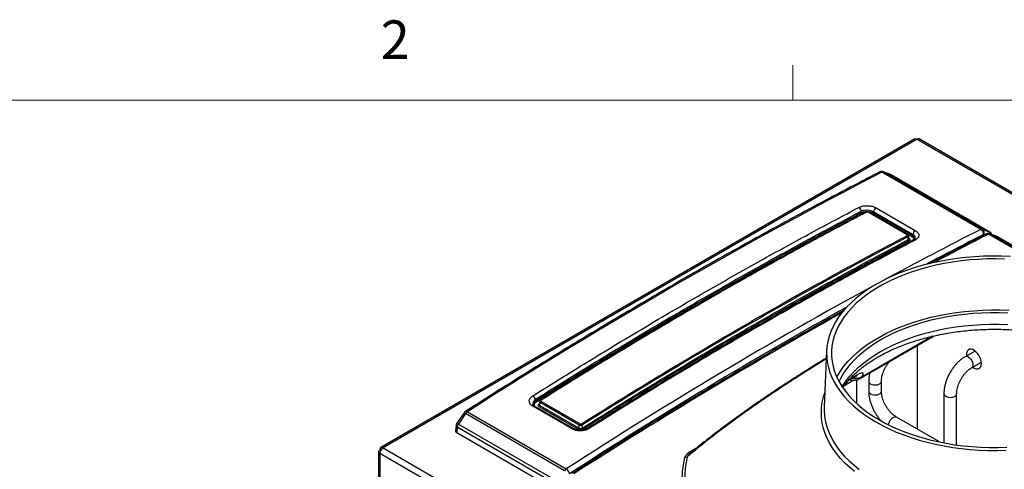
# Model space of a CAD drawing. Units: inches. Extents: x 0.4 to 16.6, y 0.2 to 10.8.
# Drawn here: x 12.5 to 14.9, y 9.7 to 10.8 of the extents above; entities that cross this region are included whole.
import ezdxf

# ---------------------------------------------------------------- set-up
doc = ezdxf.new("R2010")
doc.units = ezdxf.units.IN
doc.header["$MEASUREMENT"] = 0
doc.styles.add('SLDTEXTSTYLE0', font='TXT', dxfattribs={"width": 0.75})

msp = doc.modelspace()

# ---------------------------------------------------------------- linework, layer by layer
at = {"color": 7, "linetype": 'Continuous', "lineweight": 18}
for p, q in [((14.40725, 10.64207), (14.40725, 10.72687)), ((0.62625, 10.64207), (16.37625, 10.64207))]:
    msp.add_line(p, q, dxfattribs=at)
at = {"color": 7, "linetype": 'Continuous', "lineweight": 25}
for p, q in [((14.70492, 10.5471), (13.40149, 9.79465)), ((14.71034, 10.54657), (13.40691, 9.79411)), ((14.71034, 10.54657), (15.09277, 10.3258)), ((15.09818, 10.32633), (14.71575, 10.5471)), ((14.86587, 10.32672), (14.62444, 10.46609)), ((14.64364, 10.46102), (14.62773, 10.46709)), ((14.62875, 10.46661), (14.87018, 10.32723)), ((14.64466, 10.46053), (14.62875, 10.46661)), ((14.88781, 10.32017), (14.64466, 10.46053)), ((14.88828, 10.31994), (14.64513, 10.46031)), ((14.57423, 10.36759), (14.57401, 10.37053)), ((14.6866, 10.31368), (14.59085, 10.36895)), ((14.68777, 10.31376), (14.59202, 10.36903)), ((14.69789, 10.30869), (14.60213, 10.36397)), ((14.60398, 10.36689), (14.60416, 10.36939)), ((14.60398, 10.36689), (14.69973, 10.31162)), ((14.69991, 10.31411), (14.60416, 10.36939)), ((14.61031, 10.37914), (14.70606, 10.32386)), ((14.68777, 10.31376), (14.6878, 10.31374)), ((14.69973, 10.31162), (14.69991, 10.31411)), ((14.87018, 10.32723), (14.88781, 10.32017)), ((14.90379, 10.31015), (14.88788, 10.31622)), ((14.90481, 10.30967), (14.8889, 10.31574)), ((14.68884, 10.30142), (14.68829, 10.30891)), ((14.69049, 10.30363), (14.68969, 10.31107)), ((15.0002, 10.25465), (14.90529, 10.30944)), ((14.57181, 9.96287), (14.75253, 10.0672)), ((14.48965, 10.03065), (14.48379, 9.8935)), ((14.71034, 10.04284), (14.71034, 9.83989)), ((14.85186, 10.03017), (14.8278, 10.01628)), ((14.84342, 9.98922), (14.86747, 10.0031)), ((14.53347, 9.94645), (14.55473, 9.95872)), ((14.54335, 9.95868), (14.56138, 9.96907)), ((14.56302, 9.90211), (14.56302, 9.95944)), ((14.59224, 9.95633), (14.59224, 9.93204)), ((14.62349, 9.93204), (14.62349, 9.95633)), ((13.77873, 9.90836), (13.77852, 9.9113)), ((13.78877, 9.90716), (13.78797, 9.89971)), ((13.78961, 9.89717), (13.79017, 9.90487)), ((13.88593, 9.84959), (13.79017, 9.90487)), ((13.79185, 9.9077), (13.88761, 9.85243)), ((14.77579, 9.9262), (14.77579, 9.80625)), ((14.80704, 9.80113), (14.80704, 9.9262)), ((13.60445, 9.87966), (13.58682, 9.85422)), ((13.61259, 9.88197), (13.85402, 9.74259)), ((13.86815, 9.84014), (13.77239, 9.89542)), ((13.87259, 9.84073), (13.77684, 9.896)), ((13.77684, 9.896), (13.77693, 9.89595)), ((13.88369, 9.83906), (13.78793, 9.89434)), ((13.78961, 9.89717), (13.88537, 9.84189)), ((13.60828, 9.8775), (13.59065, 9.85207)), ((13.84971, 9.73813), (13.60828, 9.8775)), ((14.76483, 9.80843), (14.65987, 9.86902)), ((13.58502, 9.84938), (13.58359, 9.83581)), ((13.58803, 9.84456), (13.58661, 9.8312)), ((13.58661, 9.8312), (13.83118, 9.69001)), ((13.83118, 9.70419), (13.58803, 9.84456)), ((13.59065, 9.85207), (13.8338, 9.7117)), ((13.88537, 9.84189), (13.88593, 9.84959)), ((13.89334, 9.8422), (13.8928, 9.84968)), ((13.39607, 9.78526), (13.39607, 8.51146)), ((13.39924, 9.78921), (13.40101, 9.78818)), ((13.39966, 9.78993), (13.40143, 9.78891)), ((13.39966, 9.78993), (13.40143, 9.78891)), ((13.40201, 9.78924), (13.40101, 9.78867)), ((13.40101, 9.78867), (13.40149, 9.78839)), ((13.40101, 9.78867), (13.40101, 9.78751)), ((13.40691, 9.79411), (13.78933, 9.57334)), ((13.39924, 9.78084), (13.78167, 9.56007)), ((13.39924, 9.78084), (13.39924, 8.50704))]:
    msp.add_line(p, q, dxfattribs=at)
at = {"color": 8, "linetype": 'Continuous', "lineweight": 25}
for p, q in [((14.62875, 10.46661), (14.62773, 10.46709)), ((14.64466, 10.46053), (14.64364, 10.46102)), ((14.64466, 10.46053), (14.64513, 10.46031)), ((14.87489, 10.31342), (14.87279, 10.31426)), ((14.98629, 10.25652), (14.88459, 10.31523)), ((14.88828, 10.31994), (14.88781, 10.32017)), ((14.88788, 10.31622), (14.8889, 10.31574)), ((14.8889, 10.31574), (14.99298, 10.25566)), ((14.69035, 10.30493), (14.69052, 10.30483)), ((14.69037, 10.30476), (14.69052, 10.30483)), ((14.90379, 10.31015), (14.90481, 10.30967)), ((15.00009, 10.25467), (14.90481, 10.30967)), ((14.90529, 10.30944), (14.90481, 10.30967)), ((14.74833, 10.06629), (14.57562, 9.96658)), ((14.56496, 9.97238), (14.54551, 9.96117)), ((13.78793, 9.90127), (13.78814, 9.90117)), ((14.15839, 9.78637), (14.17621, 9.79693))]:
    msp.add_line(p, q, dxfattribs=at)
at = {"color": 7, "linetype": 'Continuous', "lineweight": 25, "flags": 128}
for points in [[(14.58619, 10.36914), (14.58628, 10.36918), (14.58629, 10.36919)], [(14.59195, 10.36907), (14.59199, 10.36905), (14.59202, 10.36903)], [(14.93828, 10.26078), (14.91647, 10.26162), (14.89461, 10.26179), (14.87277, 10.26128), (14.85101, 10.26011), (14.82939, 10.25827), (14.80796, 10.25576), (14.7868, 10.25261), (14.76596, 10.2488), (14.7455, 10.24436), (14.72547, 10.2393), (14.70594, 10.23363), (14.68697, 10.22737), (14.66859, 10.22054), (14.65087, 10.21315), (14.63386, 10.20523), (14.61761, 10.19679), (14.60215, 10.18787), (14.58754, 10.17848), (14.57381, 10.16866), (14.56101, 10.15843), (14.54917, 10.14783), (14.53833, 10.13687), (14.52851, 10.1256), (14.51974, 10.11404), (14.51205, 10.10223), (14.50547, 10.0902), (14.5, 10.07798), (14.49566, 10.06561), (14.49247, 10.05313), (14.49044, 10.04056), (14.48956, 10.02796), (14.48986, 10.01534), (14.49131, 10.00275), (14.49392, 9.99022), (14.49769, 9.97779), (14.50259, 9.96549), (14.50862, 9.95336), (14.51576, 9.94144), (14.52399, 9.92975), (14.53329, 9.91833), (14.54362, 9.90721), (14.55497, 9.89642), (14.56729, 9.886), (14.58056, 9.87597), (14.59474, 9.86637), (14.60978, 9.85721)], [(14.92414, 10.25441), (14.90275, 10.25482), (14.88136, 10.25457), (14.86002, 10.25366), (14.8388, 10.25209), (14.81776, 10.24986), (14.79695, 10.24699), (14.77644, 10.24347), (14.75629, 10.23933), (14.73655, 10.23456), (14.71728, 10.22919), (14.69854, 10.22323), (14.68038, 10.2167), (14.66285, 10.20962), (14.64601, 10.202), (14.6299, 10.19387), (14.61457, 10.18526), (14.60006, 10.17618), (14.58642, 10.16666), (14.57368, 10.15674), (14.56188, 10.14643), (14.55106, 10.13578), (14.54124, 10.1248), (14.53246, 10.11354), (14.52474, 10.10202), (14.5181, 10.09028), (14.51257, 10.07835), (14.50815, 10.06626), (14.50486, 10.05406), (14.5027, 10.04177), (14.5017, 10.02943), (14.50184, 10.01708), (14.50313, 10.00475), (14.50557, 9.99248), (14.50915, 9.9803), (14.51385, 9.96825), (14.51966, 9.95637), (14.52657, 9.94468), (14.53456, 9.93322), (14.5436, 9.92203), (14.55367, 9.91113), (14.56474, 9.90056), (14.57678, 9.89035), (14.58974, 9.88052), (14.60361, 9.87111), (14.61832, 9.86215)], [(14.51453, 9.96673), (14.5161, 9.96957), (14.52338, 9.98136), (14.53175, 9.99291), (14.54118, 10.00419), (14.55164, 10.01516), (14.56311, 10.02578), (14.57555, 10.03604), (14.58892, 10.0459), (14.6032, 10.05532), (14.61833, 10.0643), (14.63427, 10.07278), (14.65098, 10.08077), (14.6684, 10.08822), (14.6865, 10.09513), (14.70521, 10.10146), (14.72448, 10.1072), (14.74426, 10.11234), (14.76448, 10.11686), (14.7851, 10.12075), (14.80605, 10.12399), (14.82727, 10.12657), (14.8487, 10.1285), (14.87028, 10.12976), (14.89195, 10.13034), (14.91363, 10.13026), (14.93528, 10.1295)], [(14.51993, 9.95587), (14.52392, 9.96389), (14.53072, 9.97555), (14.53861, 9.98698), (14.54756, 9.99815), (14.55754, 10.00901), (14.56853, 10.01956), (14.58049, 10.02974), (14.59338, 10.03953), (14.60718, 10.04891), (14.62184, 10.05784), (14.63731, 10.0663), (14.65355, 10.07427), (14.67052, 10.08171), (14.68816, 10.08862), (14.70642, 10.09496), (14.72525, 10.10072), (14.74459, 10.10589), (14.76438, 10.11044), (14.78458, 10.11437), (14.80511, 10.11766), (14.82593, 10.12031), (14.84696, 10.1223), (14.86814, 10.12363), (14.88942, 10.12429), (14.91073, 10.12429), (14.93201, 10.12363)], [(14.86767, 9.99985), (14.86724, 10.0047), (14.86595, 10.00984), (14.86389, 10.015), (14.86112, 10.01996), (14.8578, 10.02448), (14.85407, 10.02835), (14.85011, 10.03138), (14.84611, 10.03345), (14.84224, 10.03444), (14.83869, 10.03432), (14.83563, 10.03308), (14.8332, 10.03079), (14.83152, 10.02756), (14.83066, 10.02353), (14.83066, 10.0189), (14.83075, 10.01799)], [(14.84639, 9.99093), (14.85011, 9.98858), (14.85407, 9.98704), (14.8578, 9.98661), (14.86112, 9.98729), (14.86389, 9.98906), (14.86595, 9.99184), (14.86724, 9.99549), (14.86767, 9.99985)], [(14.48379, 9.8935), (14.48374, 9.88281), (14.48425, 9.87471)], [(14.60978, 9.85721), (14.62564, 9.84853), (14.64228, 9.84035), (14.65965, 9.83269), (14.6777, 9.82557), (14.69638, 9.81902), (14.71564, 9.81306), (14.73543, 9.80769), (14.75568, 9.80294), (14.77633, 9.79882), (14.79734, 9.79533), (14.81864, 9.7925), (14.84018, 9.79033), (14.86188, 9.78882), (14.88369, 9.78798), (14.90554, 9.78782), (14.92738, 9.78832)], [(14.61832, 9.86215), (14.63385, 9.85365), (14.65015, 9.84565), (14.66717, 9.83816), (14.68486, 9.83121), (14.70317, 9.82482), (14.72205, 9.81901), (14.74144, 9.81379), (14.76129, 9.80918), (14.78154, 9.80519), (14.80213, 9.80183), (14.823, 9.79912), (14.84409, 9.79706), (14.86535, 9.79565), (14.88671, 9.7949), (14.9081, 9.79482), (14.92947, 9.7954)]]:
    msp.add_lwpolyline(points, dxfattribs=at)
at = {"color": 8, "linetype": 'Continuous', "lineweight": 25, "flags": 128}
for points in [[(14.68962, 10.31099), (14.68968, 10.31052), (14.68924, 10.30966), (14.68829, 10.30891), (14.68829, 10.30891), (14.68829, 10.30891)], [(14.52759, 9.94312), (14.52954, 9.94625), (14.53745, 9.95772), (14.54643, 9.96892), (14.55644, 9.97982), (14.56746, 9.9904), (14.57946, 10.00061), (14.5924, 10.01044), (14.60624, 10.01985), (14.62094, 10.02881), (14.63646, 10.0373), (14.65276, 10.04529), (14.66978, 10.05275), (14.68748, 10.05968), (14.70579, 10.06604), (14.72468, 10.07183), (14.74409, 10.07701), (14.76395, 10.08158), (14.78421, 10.08552), (14.80481, 10.08882), (14.82569, 10.09147), (14.84679, 10.09347), (14.86804, 10.0948), (14.88939, 10.09547), (14.91077, 10.09547), (14.93212, 10.0948)], [(14.83561, 10.01551), (14.83859, 10.01331), (14.84135, 10.01034), (14.84368, 10.0068), (14.84542, 10.00296), (14.84643, 9.9991), (14.84663, 9.99552), (14.84602, 9.99247), (14.84464, 9.99018), (14.84344, 9.98923)], [(14.59224, 9.95633), (14.59224, 9.95602), (14.59297, 9.9536), (14.5948, 9.95138), (14.59759, 9.94953), (14.60115, 9.94818), (14.60521, 9.94744), (14.60946, 9.94736), (14.61359, 9.94794), (14.6173, 9.94914), (14.62031, 9.95088), (14.6224, 9.95302), (14.6234, 9.95541), (14.62349, 9.95631)], [(14.55763, 9.73623), (14.54508, 9.74678), (14.5335, 9.75768), (14.52293, 9.76893), (14.51339, 9.78047), (14.5049, 9.79229), (14.49751, 9.80435), (14.49121, 9.81662), (14.48604, 9.82906), (14.482, 9.84164), (14.47911, 9.85432), (14.47737, 9.86707), (14.47679, 9.87986), (14.47737, 9.89265), (14.47911, 9.90541), (14.482, 9.91809), (14.48529, 9.92858)], [(14.59224, 9.93204), (14.59224, 9.93173), (14.59297, 9.92931), (14.5948, 9.92709), (14.59759, 9.92524), (14.60115, 9.92389), (14.60521, 9.92315), (14.60946, 9.92307), (14.61359, 9.92365), (14.6173, 9.92485), (14.62031, 9.92659), (14.6224, 9.92873), (14.6234, 9.93112), (14.62349, 9.93207)], [(13.77286, 9.89963), (13.7731, 9.90211), (13.77581, 9.9061), (13.77873, 9.90836), (13.77873, 9.90836), (13.77873, 9.90836)], [(14.78037, 9.91982), (14.78376, 9.91834), (14.78772, 9.91744), (14.79195, 9.91719), (14.79614, 9.91761), (14.79998, 9.91866), (14.80319, 9.92027), (14.80553, 9.92233), (14.80681, 9.92467), (14.80704, 9.92618)], [(13.78801, 9.89979), (13.78812, 9.89877), (13.78885, 9.89773), (13.78961, 9.89717), (13.78961, 9.89717), (13.78961, 9.89717)], [(14.48425, 9.87471), (14.48476, 9.87013), (14.48693, 9.8575), (14.49025, 9.84495), (14.49472, 9.83253), (14.50032, 9.82025), (14.50703, 9.80817), (14.51483, 9.7963), (14.52371, 9.78469), (14.53364, 9.77337), (14.54459, 9.76237), (14.55653, 9.75171), (14.56943, 9.74143)], [(14.64103, 9.85002), (14.64164, 9.85375), (14.64303, 9.85764), (14.64508, 9.86136), (14.64765, 9.86465), (14.65055, 9.86726), (14.65356, 9.869), (14.65646, 9.86973), (14.65903, 9.86941), (14.65987, 9.86902)]]:
    msp.add_lwpolyline(points, dxfattribs=at)
at = {"color": 7, "linetype": 'Continuous', "lineweight": 25}
for centre, radius, start, end in [((14.71351, 10.54214), 0.00545, 65.69288, 125.61758), ((14.62401, 10.45736), 0.01042, 69.11153, 117.22504), ((14.62716, 10.46154), 0.00531, 72.66745, 120.89094), ((14.63992, 10.45129), 0.01042, 60.00269, 69.11153), ((14.5616, 10.36984), 0.01244, 3.15159, 56.90463), ((14.57795, 10.36779), 0.00373, 183.15088, 236.90448), ((14.60015, 10.36726), 0.00385, 301.08057, 354.47787), ((14.61693, 10.36815), 0.01283, 121.04787, 174.4813), ((14.68457, 10.3087), 0.00373, 3.1527, 56.90485), ((14.6959, 10.31199), 0.00385, 301.08057, 354.47787), ((14.71268, 10.31287), 0.01283, 121.04787, 174.4813), ((14.86859, 10.32216), 0.00531, 72.66745, 120.89094), ((14.85741, 10.31386), 0.01539, 1.48136, 56.65894), ((14.86411, 10.31926), 0.01002, 330.09156, 52.72027), ((14.88417, 10.30649), 0.01042, 69.11153, 117.22504), ((14.88732, 10.31067), 0.00531, 72.66745, 120.89094), ((14.88308, 10.31092), 0.01042, 18.94782, 60.00269), ((14.69256, 10.30163), 0.00373, 183.15088, 236.90448), ((14.90008, 10.30042), 0.01042, 60.00269, 69.11153), ((14.55618, 9.98993), 0.03125, 252.31401, 299.99731), ((13.76514, 9.90935), 0.01352, 8.30205, 57.48818), ((13.78275, 9.90894), 0.00406, 188.30281, 237.48833), ((13.79407, 9.90448), 0.00392, 124.44236, 174.17655), ((13.61302, 9.87372), 0.01042, 122.60504, 145.27032), ((13.62099, 9.86955), 0.01499, 124.06342, 147.94601), ((13.78572, 9.89756), 0.00392, 304.46011, 354.17523), ((13.59538, 9.84829), 0.01042, 145.27032, 173.95315), ((13.60378, 9.84328), 0.0158, 146.20909, 175.3498), ((13.88147, 9.84229), 0.00392, 304.46011, 354.17523), ((13.88982, 9.8492), 0.00392, 124.44236, 174.17655), ((13.88879, 9.84909), 0.00406, 8.30089, 57.48795), ((13.89736, 9.84278), 0.00406, 188.30281, 237.48833), ((13.41588, 9.78008), 0.01665, 122.60548, 177.39452), ((14.14426, 9.78241), 0.01134, 265.98905, 297.27476), ((13.86242, 9.73017), 0.01499, 124.06342, 147.94601), ((13.84497, 9.72821), 0.017, 8.17531, 57.83905)]:
    msp.add_arc(centre, radius, start, end, dxfattribs=at)
at = {"color": 8, "linetype": 'Continuous', "lineweight": 25}
for centre, radius, start, end in [((14.62137, 10.46171), 0.00535, 55.05092, 113.33913), ((14.58675, 10.36796), 0.00131, 55.49949, 110.23456), ((14.59152, 10.3679), 0.00125, 69.60445, 122.28464), ((14.68726, 10.31271), 0.00117, 63.70555, 124.06707), ((14.88153, 10.31084), 0.00535, 55.05092, 113.33913), ((14.88361, 10.31345), 0.00792, 10.41274, 57.95175), ((14.70361, 10.29734), 0.00422, 54.66319, 114.47971), ((14.83104, 10.0092), 0.00779, 54.07404, 114.58095), ((14.56117, 9.99304), 0.03015, 254.17631, 298.64891), ((14.56206, 9.99378), 0.02959, 255.4702, 298.98559), ((14.55588, 9.97868), 0.01104, 299.77429, 325.249), ((14.56624, 9.97241), 0.01105, 300.2523, 328.1443), ((13.79114, 9.90878), 0.00119, 52.91409, 119.11032), ((14.78354, 9.92693), 0.00779, 185.41683, 245.93424), ((13.5978, 9.86334), 0.01762, 53.49193, 67.80098), ((13.60956, 9.87799), 0.005, 52.72266, 115.60434), ((13.77508, 9.89219), 0.0042, 65.20607, 129.7213), ((13.59045, 9.84942), 0.00542, 180.35242, 243.53605), ((13.58016, 9.8379), 0.01762, 53.49193, 67.80098), ((13.87084, 9.83688), 0.00424, 66.73143, 129.55754), ((13.90765, 9.83803), 0.00406, 53.27663, 115.49124), ((14.16177, 9.79131), 0.00598, 235.59962, 274.3549)]:
    msp.add_arc(centre, radius, start, end, dxfattribs=at)
at = {"color": 7, "linetype": 'Continuous', "lineweight": 25}
for centre, major_axis, ratio, start_param, end_param in [((13.58292, 0.36261), (6.74148, 10.43837), 0.5411493, 0.7546696, 0.8699932), ((15.40533, 9.01831), (-0.70179, 1.08382), 0.540219, 0.2605381, 0.2625621), ((13.59402, 9.83544), (0.01046, 0), 0.5751402, 3.0807427, 3.9251274)]:
    msp.add_ellipse(centre, major_axis=major_axis, ratio=ratio, start_param=start_param, end_param=end_param, dxfattribs=at)
at = {"color": 8, "linetype": 'Continuous', "lineweight": 25}
for centre, major_axis, ratio, start_param, end_param in [((14.89554, -0.39515), (5.5971, 11.09571), 0.6114431, 0.6931713, 0.7200477), ((14.90289, -0.39887), (5.59186, 11.0867), 0.6114706, 0.6931389, 0.7093721), ((13.84308, 0.21174), (6.74148, 10.43837), 0.5411493, 0.7546696, 0.7698607), ((14.89554, -0.39515), (5.5971, 11.09571), 0.6114431, 0.7223292, 0.8084949), ((14.90289, -0.39887), (5.59186, 11.0867), 0.6114706, 0.7311883, 0.8084625), ((13.84308, 0.21174), (6.74148, 10.43837), 0.5411493, 0.7956007, 0.8699932)]:
    msp.add_ellipse(centre, major_axis=major_axis, ratio=ratio, start_param=start_param, end_param=end_param, dxfattribs=at)
at = {"color": 7, "linetype": 'Continuous', "lineweight": 25}
for points, knots in [([(14.70471, 10.54698), (14.70554, 10.54729), (14.70719, 10.5479), (14.70929, 10.54701), (14.71034, 10.54657)], [0, 0, 0, 0, 0.4999489, 1, 1, 1, 1]), ([(14.61925, 10.46662), (14.60525, 10.4594), (14.56467, 10.43845), (14.49743, 10.40315), (14.41752, 10.36042), (14.33753, 10.31686), (14.25749, 10.27246), (14.17738, 10.22724), (14.09723, 10.1812), (14.01704, 10.13434), (13.93681, 10.08667), (13.85655, 10.03818), (13.77627, 9.9889), (13.69738, 9.93968), (13.64109, 9.90403), (13.61157, 9.88516), (13.6074, 9.8825)], [0, 0, 0, 0, 0.04167597, 0.12085823, 0.20004034, 0.27922215, 0.35840369, 0.437585, 0.51676609, 0.59594701, 0.67512779, 0.75430845, 0.83348903, 0.91266956, 0.98768282, 1, 1, 1, 1]), ([(14.56839, 10.38026), (14.57098, 10.38136), (14.57616, 10.38357), (14.58606, 10.38477), (14.59612, 10.38418), (14.60452, 10.38209), (14.60867, 10.37998), (14.61031, 10.37914)], [0, 0, 0, 0, 0.21503872, 0.43006685, 0.64459019, 0.85926654, 1, 1, 1, 1]), ([(13.77241, 9.92075), (13.79447, 9.93458), (13.86065, 9.97609), (13.97104, 10.04359), (14.0981, 10.11919), (14.21975, 10.18956), (14.33597, 10.25498), (14.4522, 10.31876), (14.52965, 10.35976), (14.56839, 10.38026)], [0, 0, 0, 0, 0.0831995, 0.249602, 0.4160425, 0.5619679, 0.7079188, 0.8539466, 1, 1, 1, 1]), ([(14.57401, 10.37053), (14.57401, 10.37053), (14.53531, 10.35021), (14.45789, 10.30898), (14.34174, 10.24535), (14.22559, 10.17994), (14.10402, 10.10962), (13.97703, 10.03409), (13.86672, 9.96655), (13.80057, 9.92518), (13.77852, 9.9113), (13.77852, 9.9113)], [0, 0, 0, 0, 0.0000002, 0.1460407, 0.2920812, 0.4380194, 0.5839575, 0.750379, 0.9168005, 0.9999998, 1, 1, 1, 1]), ([(13.77873, 9.90836), (13.80078, 9.92218), (13.86692, 9.96366), (13.97722, 10.03111), (14.10419, 10.10666), (14.22577, 10.17699), (14.34193, 10.24238), (14.4581, 10.30612), (14.53551, 10.3471), (14.57423, 10.36759)], [0, 0, 0, 0, 0.0831895, 0.2495721, 0.4159927, 0.5619305, 0.7078939, 0.8539341, 1, 1, 1, 1]), ([(14.57591, 10.36467), (14.53722, 10.34419), (14.45981, 10.30322), (14.34367, 10.23949), (14.22753, 10.17411), (14.10599, 10.1038), (13.97902, 10.02826), (13.86874, 9.96082), (13.80261, 9.91934), (13.78057, 9.90552)], [0, 0, 0, 0, 0.1460402, 0.2921061, 0.4380439, 0.5840073, 0.7503899, 0.9168105, 1, 1, 1, 1]), ([(14.58624, 10.36907), (14.57426, 10.3628), (14.53561, 10.34258), (14.47022, 10.30749), (14.39008, 10.26381), (14.30987, 10.21921), (14.22966, 10.17376), (14.14945, 10.12747), (14.06924, 10.08032), (13.98903, 10.03235), (13.90885, 9.9835), (13.84271, 9.94264), (13.8033, 9.91777), (13.7906, 9.90975)], [0, 0, 0, 0, 0.0452213, 0.1458434, 0.2466213, 0.3474063, 0.448189, 0.5489685, 0.6497516, 0.7505336, 0.8513131, 0.9520966, 1, 1, 1, 1]), ([(14.58749, 10.36904), (14.56544, 10.35741), (14.49929, 10.32251), (14.38896, 10.2626), (14.26196, 10.19153), (14.14036, 10.12148), (14.02419, 10.05274), (13.908, 9.98235), (13.83057, 9.93394), (13.79185, 9.90973)], [0, 0, 0, 0, 0.0831929, 0.2495824, 0.4160097, 0.5619433, 0.7079025, 0.8539385, 1, 1, 1, 1]), ([(14.60416, 10.36939), (14.60416, 10.36939), (14.60305, 10.37002), (14.59995, 10.37149), (14.59399, 10.37306), (14.58671, 10.37357), (14.57969, 10.37276), (14.57571, 10.37138), (14.57401, 10.37053), (14.57401, 10.37053)], [0, 0, 0, 0, 0.0000059, 0.14057618, 0.35514752, 0.56965406, 0.78462893, 0.9999941, 1, 1, 1, 1]), ([(14.57423, 10.36759), (14.57423, 10.36759), (14.57589, 10.36847), (14.57982, 10.36993), (14.58674, 10.37087), (14.59391, 10.37045), (14.59987, 10.36899), (14.60281, 10.36749), (14.60398, 10.36689)], [0, 0, 0, 0, 0.000006, 0.2148749, 0.429951, 0.6442892, 0.8590829, 1, 1, 1, 1]), ([(14.59194, 10.36904), (14.59171, 10.36917), (14.59099, 10.36957), (14.58939, 10.36987), (14.58779, 10.36975), (14.58671, 10.36941), (14.58637, 10.36923), (14.5863, 10.36919)], [0, 0, 0, 0, 0.1437717, 0.4535504, 0.7700821, 0.947533, 1, 1, 1, 1]), ([(14.59085, 10.36895), (14.59064, 10.36905), (14.59022, 10.36925), (14.58942, 10.36939), (14.58862, 10.36938), (14.58795, 10.36925), (14.58762, 10.3691), (14.58749, 10.36904)], [0, 0, 0, 0, 0.2153984, 0.4302597, 0.6527907, 0.8588972, 1, 1, 1, 1]), ([(13.89097, 9.85251), (13.91302, 9.86634), (13.97917, 9.90782), (14.0895, 9.97529), (14.2165, 10.05085), (14.3381, 10.12119), (14.45427, 10.18659), (14.57046, 10.25035), (14.64789, 10.29133), (14.6866, 10.31183)], [0, 0, 0, 0, 0.0831929, 0.2495824, 0.4160097, 0.5619433, 0.7079025, 0.8539385, 1, 1, 1, 1]), ([(14.6866, 10.31183), (14.68677, 10.31194), (14.68711, 10.31216), (14.68733, 10.31259), (14.68727, 10.31304), (14.687, 10.31341), (14.68672, 10.3136), (14.6866, 10.31368)], [0, 0, 0, 0, 0.2159583, 0.4313742, 0.6540533, 0.860208, 1, 1, 1, 1]), ([(14.68966, 10.31099), (14.68966, 10.31107), (14.68968, 10.31154), (14.68929, 10.31233), (14.68864, 10.31319), (14.68805, 10.31356), (14.68779, 10.31372)], [0, 0, 0, 0, 0.0744175, 0.3972514, 0.7265893, 1, 1, 1, 1]), ([(14.70606, 10.32386), (14.70819, 10.32238), (14.71243, 10.31942), (14.7151, 10.31392), (14.71453, 10.30841), (14.71115, 10.30386), (14.70751, 10.30166), (14.70605, 10.30079)], [0, 0, 0, 0, 0.2143333, 0.4287088, 0.6428905, 0.857725, 1, 1, 1, 1]), ([(14.8794, 10.31576), (14.86541, 10.30853), (14.82482, 10.28757), (14.77855, 10.26339), (14.74624, 10.24609), (14.74056, 10.24305)], [0, 0, 0, 0, 0.3026277, 0.8776054, 1, 1, 1, 1]), ([(14.68829, 10.30891), (14.64959, 10.28842), (14.57217, 10.24744), (14.45602, 10.1837), (14.33985, 10.11831), (14.21829, 10.04799), (14.0913, 9.97244), (13.981, 9.90498), (13.91485, 9.8635), (13.8928, 9.84968)], [0, 0, 0, 0, 0.1460359, 0.2920975, 0.4380311, 0.5839903, 0.7503797, 0.9168071, 1, 1, 1, 1]), ([(13.89334, 9.8422), (13.91539, 9.85602), (13.98153, 9.89749), (14.09183, 9.96495), (14.2188, 10.0405), (14.34038, 10.11083), (14.45654, 10.17622), (14.57271, 10.23996), (14.65012, 10.28093), (14.68884, 10.30142)], [0, 0, 0, 0, 0.0831895, 0.2495721, 0.4159927, 0.5619305, 0.7078939, 0.8539341, 1, 1, 1, 1]), ([(14.69052, 10.2985), (14.65183, 10.27802), (14.57442, 10.23705), (14.45828, 10.17333), (14.34214, 10.10794), (14.2206, 10.03764), (14.09364, 9.9621), (13.98336, 9.89465), (13.91722, 9.85318), (13.89518, 9.83936)], [0, 0, 0, 0, 0.1460402, 0.2921061, 0.4380439, 0.5840073, 0.7503899, 0.9168105, 1, 1, 1, 1]), ([(14.7019, 10.30111), (14.68992, 10.29484), (14.65129, 10.27464), (14.58591, 10.23955), (14.50577, 10.19588), (14.42555, 10.15126), (14.34532, 10.10581), (14.26508, 10.05951), (14.18486, 10.01236), (14.10464, 9.96438), (14.02444, 9.91552), (13.95819, 9.8746), (13.91869, 9.84966), (13.9059, 9.84159)], [0, 0, 0, 0, 0.0451897, 0.145712, 0.2464658, 0.3472269, 0.4479852, 0.5487405, 0.6494996, 0.7502571, 0.8510122, 0.9517714, 1, 1, 1, 1]), ([(14.70605, 10.30079), (14.68399, 10.28915), (14.6178, 10.25423), (14.50742, 10.1943), (14.38036, 10.12319), (14.25871, 10.05311), (14.14249, 9.98435), (14.02626, 9.91393), (13.9488, 9.8655), (13.91007, 9.84128)], [0, 0, 0, 0, 0.08319949, 0.24960202, 0.41604247, 0.56196787, 0.70791883, 0.8539466, 1, 1, 1, 1]), ([(14.69052, 10.30483), (14.69091, 10.30458), (14.6919, 10.30393), (14.69283, 10.30264), (14.69301, 10.30112), (14.69227, 10.29964), (14.69111, 10.29888), (14.69052, 10.2985)], [0, 0, 0, 0, 0.1399207, 0.3515475, 0.5690093, 0.7844188, 1, 1, 1, 1]), ([(14.7061, 10.30504), (14.7061, 10.30498), (14.7061, 10.30483), (14.70568, 10.30403), (14.70428, 10.30265), (14.70297, 10.30177), (14.70191, 10.30121), (14.70191, 10.30121)], [0, 0, 0, 0, 0.2284983, 0.4820998, 0.7447075, 0.9999918, 1, 1, 1, 1]), ([(14.53256, 10.12974), (14.52759, 10.12698), (14.49593, 10.10945), (14.43754, 10.07633), (14.35739, 10.03035), (14.2772, 9.98347), (14.19697, 9.9358), (14.11671, 9.88732), (14.03643, 9.83803), (13.95754, 9.78881), (13.90125, 9.75316), (13.87172, 9.73429), (13.86756, 9.73163)], [0, 0, 0, 0, 0.0224996, 0.1431358, 0.2637717, 0.3844074, 0.5050428, 0.625678, 0.7463131, 0.8669482, 0.9812342, 1, 1, 1, 1]), ([(14.52957, 9.94096), (14.53009, 9.94178), (14.53277, 9.94592), (14.53853, 9.95328), (14.54688, 9.96298), (14.55618, 9.97247), (14.56634, 9.98173), (14.57737, 9.99074), (14.58923, 9.99947), (14.6019, 10.00791), (14.61536, 10.01602), (14.62957, 10.02377), (14.6445, 10.03114), (14.66012, 10.03811), (14.67638, 10.04465), (14.69325, 10.05074), (14.71068, 10.05636), (14.72862, 10.06148), (14.74703, 10.0661), (14.76585, 10.0702), (14.78504, 10.07376), (14.80455, 10.07677), (14.82431, 10.07922), (14.84429, 10.08111), (14.86441, 10.08242), (14.88464, 10.08315), (14.9049, 10.0833), (14.92516, 10.08288), (14.94535, 10.08187), (14.96541, 10.08028), (14.9853, 10.07813), (15.00496, 10.0754), (15.02433, 10.07213), (15.04336, 10.06831), (15.062, 10.06396), (15.0802, 10.05909), (15.09791, 10.05372), (15.11508, 10.04787), (15.13167, 10.04156), (15.14764, 10.03481), (15.16293, 10.02764), (15.17553, 10.02111), (15.1854, 10.01558), (15.19496, 10.00992), (15.20587, 10.00294), (15.21803, 9.99435), (15.22935, 9.98549), (15.23981, 9.97639), (15.2494, 9.96707), (15.25806, 9.95757), (15.26517, 9.94887), (15.26897, 9.94332), (15.27055, 9.94101)], [0, 0, 0, 0, 0.005218, 0.0263796, 0.0473738, 0.0682465, 0.0890357, 0.1097715, 0.1304769, 0.1511693, 0.1718597, 0.192556, 0.213265, 0.2339913, 0.2547373, 0.2755043, 0.2962925, 0.3171013, 0.3379295, 0.3587757, 0.3796379, 0.4005142, 0.4214025, 0.4423007, 0.4632063, 0.4841173, 0.5050313, 0.525946, 0.5468584, 0.5677662, 0.588667, 0.6095584, 0.6304381, 0.651304, 0.6721537, 0.6929852, 0.7137965, 0.7345859, 0.7553519, 0.7760936, 0.7968107, 0.817504, 0.8297431, 0.8405663, 0.8612192, 0.8818581, 0.9024933, 0.9231335, 0.9437943, 0.9644964, 0.9852673, 1, 1, 1, 1]), ([(14.4889, 10.01308), (14.48837, 10.01276), (14.48147, 10.00859), (14.4678, 10.00018), (14.4478, 9.98777), (14.4272, 9.97479), (14.40608, 9.96129), (14.38448, 9.94727), (14.36249, 9.93275), (14.34019, 9.91775), (14.31763, 9.90229), (14.29474, 9.88627), (14.27147, 9.86963), (14.24777, 9.85227), (14.22375, 9.83424), (14.19951, 9.81552), (14.17734, 9.79798), (14.16342, 9.78651), (14.15752, 9.78165)], [0, 0, 0, 0, 0.0050355, 0.0654594, 0.1268345, 0.1893106, 0.2528401, 0.3173518, 0.3827487, 0.4489064, 0.5156877, 0.5831876, 0.6525446, 0.7234431, 0.7958364, 0.8696332, 0.9446955, 1, 1, 1, 1]), ([(14.62349, 9.95633), (14.6235, 9.95719), (14.62354, 9.95972), (14.62406, 9.96434), (14.62525, 9.97022), (14.62708, 9.9764), (14.62952, 9.98271), (14.63254, 9.98901), (14.63607, 9.9951), (14.63935, 10.00001), (14.64153, 10.00265), (14.64226, 10.00354)], [0, 0, 0, 0, 0.0632866, 0.1847229, 0.3074086, 0.4314515, 0.5566203, 0.6825842, 0.8089756, 0.9354157, 1, 1, 1, 1]), ([(14.8278, 10.01628), (14.82655, 10.01553), (14.82301, 10.01341), (14.81735, 10.00925), (14.81096, 10.00365), (14.80492, 9.99737), (14.79929, 9.99052), (14.79413, 9.98318), (14.7895, 9.97545), (14.78546, 9.96742), (14.78204, 9.95918), (14.7793, 9.95082), (14.7773, 9.94244), (14.77603, 9.93417), (14.77587, 9.92884), (14.77579, 9.9262)], [0, 0, 0, 0, 0.0439229, 0.124168, 0.2042103, 0.2840016, 0.3635056, 0.4427902, 0.521973, 0.6011931, 0.6805617, 0.7602216, 0.8403236, 0.9209971, 1, 1, 1, 1]), ([(14.5764, 9.96789), (14.57727, 9.96953), (14.57911, 9.97302), (14.57898, 9.9761), (14.57644, 9.97709), (14.57182, 9.97602), (14.56725, 9.9736), (14.56496, 9.97238)], [0, 0, 0, 0, 0.1963936, 0.419669, 0.618775, 0.8087114, 1, 1, 1, 1]), ([(14.59471, 9.97609), (14.59442, 9.97493), (14.59342, 9.97095), (14.5925, 9.9643), (14.59232, 9.95897), (14.59224, 9.95633)], [0, 0, 0, 0, 0.1730025, 0.5908271, 1, 1, 1, 1]), ([(14.80704, 9.9262), (14.80705, 9.92707), (14.8071, 9.92959), (14.80761, 9.93421), (14.8088, 9.94009), (14.81063, 9.94627), (14.81308, 9.95258), (14.81609, 9.95888), (14.81962, 9.96499), (14.82357, 9.97077), (14.82785, 9.97608), (14.83232, 9.98079), (14.83686, 9.98479), (14.84059, 9.98752), (14.84272, 9.9888), (14.84342, 9.98922)], [0, 0, 0, 0, 0.04239497, 0.12374372, 0.20592947, 0.2890243, 0.37287342, 0.45725522, 0.5419233, 0.62662407, 0.71101871, 0.79485603, 0.87790023, 0.95995859, 1, 1, 1, 1]), ([(14.56139, 9.9691), (14.56148, 9.96915), (14.56229, 9.96964), (14.56308, 9.97003), (14.56374, 9.97031), (14.5636, 9.97026), (14.56359, 9.97026)], [0, 0, 0, 0, 0.0604341, 0.5657744, 0.9582327, 1, 1, 1, 1]), ([(14.59224, 9.93204), (14.59226, 9.93058), (14.59233, 9.92645), (14.5931, 9.91948), (14.59476, 9.91114), (14.59718, 9.90277), (14.6003, 9.89447), (14.60407, 9.88633), (14.60845, 9.87845), (14.61339, 9.87095), (14.61805, 9.86476), (14.6212, 9.86133), (14.62238, 9.86005)], [0, 0, 0, 0, 0.060308, 0.1704897, 0.2803923, 0.3899503, 0.4991137, 0.6079761, 0.7166989, 0.8254734, 0.9344518, 1, 1, 1, 1]), ([(14.65987, 9.86902), (14.65913, 9.86947), (14.65696, 9.87077), (14.65322, 9.87352), (14.64872, 9.87749), (14.64429, 9.88217), (14.64004, 9.88744), (14.6361, 9.8932), (14.63257, 9.89931), (14.62954, 9.90562), (14.62708, 9.91198), (14.62523, 9.91821), (14.62404, 9.92414), (14.62354, 9.92874), (14.6235, 9.93122), (14.62349, 9.93204)], [0, 0, 0, 0, 0.0423946, 0.1237421, 0.2059267, 0.2890205, 0.3728688, 0.45725, 0.5419179, 0.6266188, 0.711014, 0.7948522, 0.8778975, 0.9599572, 1, 1, 1, 1]), ([(13.77239, 9.89542), (13.77027, 9.89693), (13.76603, 9.89994), (13.76336, 9.90584), (13.76393, 9.91193), (13.76731, 9.9171), (13.77095, 9.91971), (13.77241, 9.92075)], [0, 0, 0, 0, 0.2143333, 0.4287088, 0.6428905, 0.857725, 1, 1, 1, 1]), ([(13.79057, 9.90979), (13.79034, 9.90963), (13.78973, 9.90924), (13.78902, 9.90829), (13.78886, 9.90746), (13.78878, 9.90708)], [0, 0, 0, 0, 0.2602502, 0.6600391, 1, 1, 1, 1]), ([(13.79185, 9.90973), (13.79169, 9.9096), (13.79135, 9.90934), (13.79113, 9.90885), (13.79118, 9.90836), (13.79146, 9.90797), (13.79174, 9.90778), (13.79185, 9.9077)], [0, 0, 0, 0, 0.2159583, 0.4313742, 0.6540533, 0.860208, 1, 1, 1, 1]), ([(13.77695, 9.89596), (13.7766, 9.89616), (13.77558, 9.89675), (13.77425, 9.89782), (13.77299, 9.89919), (13.77244, 9.90029), (13.77241, 9.90073), (13.77239, 9.90091)], [0, 0, 0, 0, 0.0899468, 0.2673761, 0.535218, 0.8013051, 1, 1, 1, 1]), ([(13.78793, 9.89434), (13.78754, 9.8946), (13.78656, 9.89525), (13.78563, 9.89661), (13.78545, 9.89827), (13.78619, 9.89993), (13.78735, 9.90082), (13.78793, 9.90127)], [0, 0, 0, 0, 0.1399207, 0.3515475, 0.5690093, 0.7844188, 1, 1, 1, 1]), ([(13.91007, 9.84128), (13.90748, 9.83993), (13.9023, 9.83722), (13.8924, 9.83534), (13.88233, 9.83542), (13.87394, 9.83723), (13.86979, 9.83932), (13.86815, 9.84014)], [0, 0, 0, 0, 0.2150387, 0.4300669, 0.6445902, 0.8592665, 1, 1, 1, 1]), ([(13.9059, 9.84169), (13.90493, 9.84114), (13.90292, 9.83999), (13.89902, 9.83859), (13.89463, 9.83759), (13.88993, 9.8371), (13.8852, 9.83716), (13.88069, 9.83775), (13.87658, 9.83886), (13.87412, 9.83985), (13.8728, 9.84062), (13.87253, 9.84078)], [0, 0, 0, 0, 0.1141887, 0.2350521, 0.3583165, 0.4803915, 0.6044172, 0.7276471, 0.8496362, 0.9687573, 1, 1, 1, 1]), ([(13.89518, 9.83936), (13.89472, 9.83911), (13.8936, 9.83849), (13.8913, 9.83786), (13.88855, 9.83769), (13.88582, 9.83806), (13.8844, 9.83873), (13.88369, 9.83906)], [0, 0, 0, 0, 0.1413472, 0.3529587, 0.5701037, 0.7849524, 1, 1, 1, 1]), ([(13.88537, 9.84189), (13.88537, 9.84189), (13.88581, 9.84163), (13.88688, 9.84122), (13.88874, 9.84095), (13.89066, 9.84111), (13.89223, 9.84157), (13.89305, 9.842), (13.89334, 9.8422), (13.89334, 9.8422)], [0, 0, 0, 0, 0.0000223, 0.2147341, 0.4306423, 0.6465065, 0.8592802, 0.9999777, 1, 1, 1, 1]), ([(13.8928, 9.84968), (13.8928, 9.84968), (13.89254, 9.84952), (13.89185, 9.84919), (13.8905, 9.84884), (13.88884, 9.84875), (13.88722, 9.84901), (13.88632, 9.84937), (13.88593, 9.84959), (13.88593, 9.84959)], [0, 0, 0, 0, 0.0000259, 0.1431917, 0.3454693, 0.5724235, 0.7836401, 0.9999741, 1, 1, 1, 1]), ([(13.88761, 9.85243), (13.88782, 9.85233), (13.88824, 9.85214), (13.88904, 9.85202), (13.88984, 9.85208), (13.89051, 9.85226), (13.89083, 9.85244), (13.89097, 9.85251)], [0, 0, 0, 0, 0.2153984, 0.4302597, 0.6527906, 0.8588972, 1, 1, 1, 1]), ([(14.14347, 9.77109), (14.14382, 9.77215), (14.14452, 9.7743), (14.14715, 9.77781), (14.15112, 9.78156), (14.15525, 9.78447), (14.1578, 9.78602), (14.15839, 9.78637)], [0, 0, 0, 0, 0.1802535, 0.3666837, 0.638423, 0.9165858, 1, 1, 1, 1]), ([(14.13737, 9.69401), (14.13711, 9.70042), (14.1366, 9.71325), (14.13755, 9.73254), (14.13965, 9.75185), (14.1422, 9.76467), (14.14347, 9.77109)], [0, 0, 0, 0, 0.2489041, 0.4982457, 0.748904, 1, 1, 1, 1]), ([(14.14946, 9.77232), (14.1482, 9.76601), (14.14568, 9.75338), (14.14357, 9.73428), (14.1426, 9.71508), (14.1431, 9.70226), (14.14335, 9.69585)], [0, 0, 0, 0, 0.2489145, 0.4982559, 0.7489054, 1, 1, 1, 1])]:
    msp.add_open_spline(points, degree=3, knots=knots, dxfattribs=at)
at = {"color": 8, "linetype": 'Continuous', "lineweight": 25}
for points, knots in [([(14.58151, 10.36659), (14.58134, 10.36656), (14.57916, 10.3663), (14.57747, 10.36545), (14.57591, 10.36467)], [0, 0, 0, 0, 0.0787621, 1, 1, 1, 1]), ([(14.60213, 10.36397), (14.60114, 10.36453), (14.5998, 10.36529), (14.59807, 10.36569), (14.59762, 10.3658)], [0, 0, 0, 0, 0.7402546, 1, 1, 1, 1]), ([(14.69973, 10.31162), (14.69973, 10.31162), (14.7014, 10.31066), (14.70405, 10.30842), (14.70596, 10.30555), (14.70572, 10.30398), (14.70568, 10.3037)], [0, 0, 0, 0, 0.0000126, 0.4518266, 0.9039193, 1, 1, 1, 1]), ([(14.70582, 10.30507), (14.70595, 10.30572), (14.70632, 10.30764), (14.70442, 10.31093), (14.70142, 10.31305), (14.69991, 10.31411)], [0, 0, 0, 0, 0.20402763, 0.60185923, 1, 1, 1, 1]), ([(14.68884, 10.30142), (14.68884, 10.30142), (14.68928, 10.30165), (14.69, 10.30219), (14.69054, 10.30301), (14.69044, 10.30352), (14.6904, 10.30369)], [0, 0, 0, 0, 0.0000415, 0.4002479, 0.8027581, 1, 1, 1, 1]), ([(14.70316, 10.302), (14.70318, 10.30216), (14.70335, 10.30345), (14.70176, 10.30592), (14.69918, 10.30777), (14.69789, 10.30869)], [0, 0, 0, 0, 0.0630384, 0.5315332, 1, 1, 1, 1]), ([(14.4888, 10.0108), (14.47998, 10.0054), (14.46164, 9.99416), (14.43145, 9.97521), (14.39843, 9.95404), (14.36334, 9.93095), (14.32804, 9.90706), (14.29274, 9.88242), (14.25739, 9.8569), (14.22216, 9.8305), (14.18596, 9.80238), (14.16201, 9.78265), (14.14946, 9.77232)], [0, 0, 0, 0, 0.0804368, 0.1672185, 0.268784, 0.3707333, 0.4726174, 0.5748169, 0.6770417, 0.7810669, 0.8853337, 1, 1, 1, 1]), ([(13.77852, 9.9113), (13.77852, 9.9113), (13.7774, 9.91057), (13.77494, 9.90856), (13.77241, 9.90496), (13.77246, 9.90219), (13.77248, 9.9009)], [0, 0, 0, 0, 0.0000108, 0.2613626, 0.6560259, 1, 1, 1, 1]), ([(13.78057, 9.90552), (13.77966, 9.90487), (13.7774, 9.90324), (13.7753, 9.90026), (13.77532, 9.89801), (13.77533, 9.89703)], [0, 0, 0, 0, 0.2709449, 0.6798436, 1, 1, 1, 1]), ([(13.79017, 9.90487), (13.79017, 9.90487), (13.78992, 9.90502), (13.78938, 9.90542), (13.78879, 9.90617), (13.78879, 9.90677), (13.78879, 9.90707)], [0, 0, 0, 0, 0.00004778, 0.26130775, 0.6341613, 1, 1, 1, 1]), ([(14.15754, 9.78163), (14.15601, 9.78038), (14.15252, 9.77753), (14.15056, 9.7742), (14.14946, 9.77232)], [0, 0, 0, 0, 0.4369902, 1, 1, 1, 1])]:
    msp.add_open_spline(points, degree=3, knots=knots, dxfattribs=at)
at = {"color": 7, "linetype": 'Continuous', "lineweight": 25}
for points in [[(13.39924, 9.78921), (13.39836, 9.7886), (13.39658, 9.78739), (13.39582, 9.78502), (13.39658, 9.78266), (13.39836, 9.78145), (13.39924, 9.78084)], [(13.40691, 9.79411), (13.40594, 9.79458), (13.404, 9.79551), (13.40157, 9.79499), (13.3999, 9.79314), (13.39974, 9.791), (13.39966, 9.78993)]]:
    msp.add_open_spline(points, degree=3, dxfattribs=at)

# ---------------------------------------------------------------- texts
at = {"color": 7, "linetype": 'Continuous', "lineweight": 0, "insert": (13.40099, 10.8362), "char_height": 0.09375, "attachment_point": 1, "style": 'SLDTEXTSTYLE0'}
msp.add_mtext('2', dxfattribs=at)

doc.saveas('drawing.dxf')
